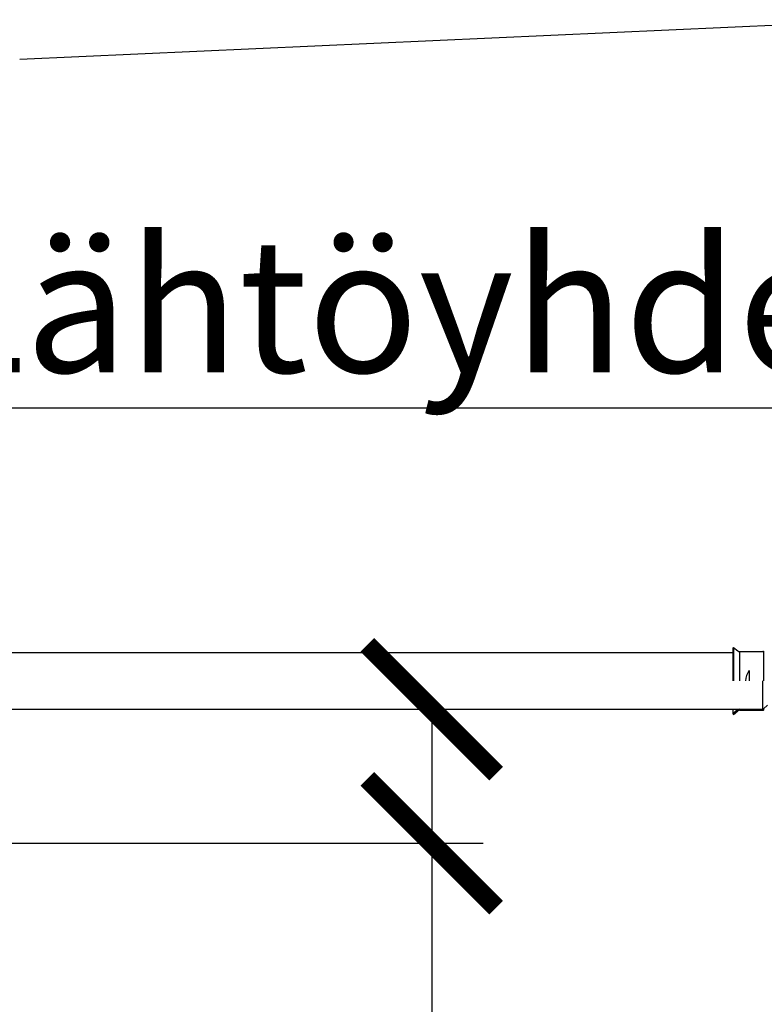
# Model space of a CAD drawing. Units: millimetres. Extents: x 0 to 42000, y 0 to 29700.
# Drawn here: x 18042 to 19488, y 23806 to 25717 of the extents above; entities that cross this region are included whole.
import ezdxf

# ---------------------------------------------------------------- set-up
doc = ezdxf.new("R2010")
doc.units = ezdxf.units.MM
doc.header["$LTSCALE"] = 600
doc.layers.add('Mitat', color=1, linetype='Continuous')
doc.layers.add('Teksti', color=5, linetype='Continuous')
doc.styles.add('ROMANS', font='ROMANS.SHX')

msp = doc.modelspace()

# ---------------------------------------------------------------- linework, layer by layer
for p, q in [((18042.1, 25639.9), (19730.5, 25716.7)), ((19426.3, 24497.1), (19427.6, 24498.7)), ((19426.3, 24497.1), (19426.3, 24433.7)), ((19427.6, 24498.7), (19427.6, 24433.7)), ((19427.6, 24498.7), (19436.2, 24491.8)), ((17428.3, 24488.7), (19426.3, 24488.7)), ((19439.3, 24490.7), (19439.3, 24433.7)), ((19439.3, 24490.7), (19484.7, 24490.7)), ((19486.2, 24490.4), (19486.2, 24433.7)), ((19458.3, 24453.7), (19458.3, 24433.7)), ((19484.7, 24378.7), (19484.7, 24433.7)), ((19484.7, 24378.7), (19484.7, 24433.7)), ((19493.5, 24386.7), (19486.1, 24379.3)), ((17428.3, 24378.7), (19484.7, 24378.7)), ((19426.3, 24378.7), (19426.3, 24370.3)), ((19426.3, 24370.3), (19435, 24377.2)), ((19426.3, 24370.3), (19427.6, 24368.7)), ((19427.6, 24368.7), (19436.2, 24375.6)), ((19439.3, 24378.7), (19484.7, 24378.7)), ((19439.3, 24376.7), (19484.7, 24376.7))]:
    msp.add_line(p, q)
for centre, radius, start, end in [((19439.3, 24495.7), 5, 231.3402, 270), ((19484.7, 24486.7), 4, 45, 90), ((19483.4, 24433.7), 32.1, 141.4199, 180), ((19439.3, 24371.7), 7, 90, 128.6598), ((19439.3, 24371.7), 5, 90, 128.6598), ((19484.7, 24380.7), 2, 270, 315), ((19484.7, 24380.7), 4, 270, 315)]:
    msp.add_arc(centre, radius, start, end)
at = {"layer": 'Mitat'}
for p, q in [((17528.3, 24378.7), (18941.8, 24378.7)), ((18841.8, 24378.7), (18841.8, 24118.7)), ((17494.8, 24118.7), (18941.8, 24118.7)), ((18841.8, 24118.7), (18841.8, 22997.1))]:
    msp.add_line(p, q, dxfattribs=at)
at = {"layer": 'Mitat', "linetype": 'ByBlock', "const_width": 37.5}
for points in [[(18966.8, 24253.7), (18716.8, 24503.7)], [(18716.8, 24243.7), (18966.8, 23993.7)]]:
    msp.add_lwpolyline(points, dxfattribs=at)
at = {"layer": 'Teksti'}
msp.add_line((17830.4, 24963.3), (21042.5, 24963.3), dxfattribs=at)

# ---------------------------------------------------------------- texts
at = {"layer": 'Teksti', "style": 'ROMANS'}
msp.add_text('Lähtöyhde D110', height=260, dxfattribs=at).set_placement((17859.9, 25032.2))

doc.saveas('drawing.dxf')
